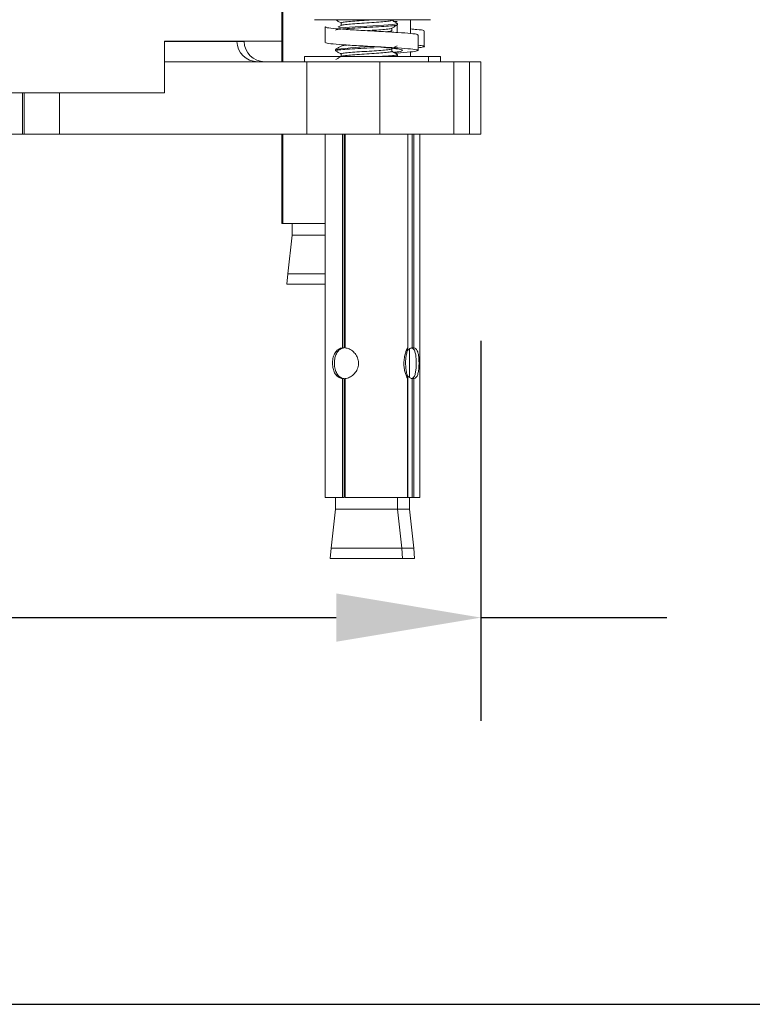
# Model space of a CAD drawing. Units: millimetres. Extents: x 126.6 to 189.6, y 85.9 to 151.5.
# Drawn here: x 147 to 150.5, y 85.9 to 90.7 of the extents above; entities that cross this region are included whole.
import ezdxf

# ---------------------------------------------------------------- set-up
doc = ezdxf.new("R2010")
doc.units = ezdxf.units.MM
doc.header["$PDSIZE"] = -1
doc.layers.add('COTAS', color=9, linetype='Continuous')
doc.layers.add('cuerpo', color=7, linetype='Continuous', lineweight=5)
doc.styles.add('ARIAL', font='arial.ttf')
doc.dimstyles.new('RS (E1.20)', dxfattribs={"dimtxt": 1.5, "dimasz": 0.7, "dimexe": 0.5, "dimexo": 1, "dimgap": 1, "dimtad": 0, "dimtih": 1, "dimtoh": 1, "dimdec": 0, "dimlfac": 20, "dimtxsty": 'ARIAL', "dimcen": 0, "dimclrd": 256, "dimclre": 256, "dimclrt": 256, "dimadec": 0, "dimazin": 0, "dimtfac": 1, "dimtdec": 0, "dimtofl": 0, "dimtmove": 0, "dimatfit": 3, "dimfxl": 1, "dimlwd": -1, "dimlwe": -1, "dimarcsym": 0})

# ---------------------------------------------------------------- blocks, each defined once
blk = doc.blocks.new('*D65')
at = {"layer": 'COTAS', "transparency": 16777216}
for p, q in [((143.5149, 89.1293), (143.5149, 87.2914)), ((149.1962, 89.1293), (149.1962, 87.2914)), ((144.2149, 87.7914), (148.4962, 87.7914)), ((149.1962, 87.7914), (150.0956, 87.7914))]:
    blk.add_line(p, q, dxfattribs=at)
for points in [[(144.2149, 87.9081), (144.2149, 87.6747), (143.5149, 87.7914)], [(148.4962, 87.9081), (148.4962, 87.6747), (149.1962, 87.7914)]]:
    blk.add_solid(points, dxfattribs=at)
at = {"layer": 'Defpoints', "color": 0, "transparency": 16777216}
for p in [(143.5149, 90.1293), (149.1962, 90.1293), (149.1962, 87.7914)]:
    blk.add_point(p, dxfattribs=at)
at = {"layer": 'COTAS', "transparency": 16777216, "insert": (152.6789, 87.7914), "char_height": 1.5, "attachment_point": 5, "style": 'ARIAL'}
blk.add_mtext('114', dxfattribs=at)

msp = doc.modelspace()

# ---------------------------------------------------------------- linework, layer by layer
at = {"color": 3}
msp.add_lwpolyline([(189.6428, 148.9215), (126.6428, 148.9215), (126.6428, 85.9215), (189.6428, 85.9215)], close=True, dxfattribs=at)
at = {"layer": 'cuerpo'}
for p, q in [((148.2327, 91.6968), (148.2327, 90.4793)), ((148.2352, 91.6968), (148.2352, 90.4793)), ((148.2381, 91.6968), (148.2381, 90.4793)), ((148.39, 90.6824), (148.4042, 90.6824)), ((148.4341, 90.6824), (148.4042, 90.6824)), ((148.4341, 90.6824), (148.5953, 90.6824)), ((148.442, 90.6473), (148.442, 90.5723)), ((148.4922, 90.6824), (148.4922, 90.6824)), ((148.5193, 90.6668), (148.5193, 90.6547)), ((148.6615, 90.6824), (148.5953, 90.6824)), ((148.6615, 90.6824), (148.8334, 90.6824)), ((148.7752, 90.6738), (148.7901, 90.6738)), ((148.7901, 90.6558), (148.7901, 90.6208)), ((148.7922, 90.6574), (148.7922, 90.6636)), ((148.8696, 90.6824), (148.8334, 90.6824)), ((148.8556, 90.6157), (148.8556, 90.6824)), ((148.8696, 90.6824), (148.8944, 90.6824)), ((148.8944, 90.6824), (148.9479, 90.6824)), ((148.9515, 90.6824), (148.9479, 90.6824)), ((148.6596, 90.6304), (148.6473, 90.6296)), ((148.7651, 90.6293), (148.7651, 90.6413)), ((148.892, 90.5335), (148.892, 90.6085)), ((148.922, 90.5529), (148.922, 90.6279)), ((147.6646, 90.5793), (148.2381, 90.5793)), ((147.6646, 90.3293), (147.6646, 90.5793)), ((147.6646, 90.5775), (148.0154, 90.5775)), ((148.0154, 90.5775), (148.0153, 90.5793)), ((148.0154, 90.5775), (148.0498, 90.5775)), ((148.0498, 90.5775), (148.0498, 90.5793)), ((148.3422, 90.5043), (148.3422, 90.4793)), ((148.8934, 90.5043), (148.3422, 90.5043)), ((148.4922, 90.5386), (148.4922, 90.5324)), ((148.5193, 90.5168), (148.5193, 90.5047)), ((148.7651, 90.5293), (148.7651, 90.5413)), ((148.7795, 90.5213), (148.7901, 90.5213)), ((148.7922, 90.5074), (148.7922, 90.5136)), ((148.8556, 90.5043), (148.8556, 90.5266)), ((148.9422, 90.5043), (148.8934, 90.5043)), ((148.9422, 90.4793), (148.9422, 90.5043)), ((149.0001, 90.5043), (148.9422, 90.5043)), ((149.0001, 90.4793), (149.0001, 90.5043)), ((147.6646, 90.4793), (148.3541, 90.4793)), ((148.3541, 90.4793), (148.3541, 90.1293)), ((148.7076, 90.4793), (148.3541, 90.4793)), ((148.7076, 90.1293), (148.7076, 90.4793)), ((148.7076, 90.4793), (149.0656, 90.4793)), ((149.0656, 90.4793), (149.0656, 90.1293)), ((149.141, 90.4793), (149.0656, 90.4793)), ((149.141, 90.1293), (149.141, 90.4793)), ((149.1962, 90.4793), (149.141, 90.4793)), ((149.1962, 90.1293), (149.1962, 90.4793)), ((146.4994, 90.3293), (147.6646, 90.3293)), ((146.9786, 90.1293), (146.9786, 90.3293)), ((146.9855, 90.1293), (146.9855, 90.3293)), ((147.1571, 90.1293), (147.1571, 90.3293)), ((145.6787, 90.1293), (146.9786, 90.1293)), ((146.9786, 90.1293), (146.9855, 90.1293)), ((146.9855, 90.1293), (147.1571, 90.1293)), ((147.1571, 90.1293), (148.3541, 90.1293)), ((148.2327, 90.1293), (148.2327, 89.6968)), ((148.2352, 90.1293), (148.2352, 89.6968)), ((148.2381, 90.1293), (148.2381, 89.6968)), ((148.3541, 90.1293), (148.7076, 90.1293)), ((148.4422, 90.1293), (148.4422, 88.3714)), ((148.5265, 90.1293), (148.5265, 89.096)), ((148.5347, 90.1293), (148.5347, 89.096)), ((148.5393, 90.1293), (148.5393, 89.096)), ((148.7076, 90.1293), (149.0656, 90.1293)), ((148.8422, 89.095), (148.8422, 90.1293)), ((148.8633, 90.1293), (148.8633, 89.096)), ((148.8716, 90.1293), (148.8716, 89.096)), ((148.9001, 88.3714), (148.9001, 90.1293)), ((149.0656, 90.1293), (149.141, 90.1293)), ((149.141, 90.1293), (149.1962, 90.1293)), ((148.5393, 90.1213), (148.5347, 90.1205)), ((148.5393, 90.1088), (148.5347, 90.108)), ((148.5393, 90.0713), (148.5347, 90.0705)), ((148.5393, 90.0588), (148.5347, 90.058)), ((148.5393, 90.0213), (148.5347, 90.0205)), ((148.5393, 90.0088), (148.5347, 90.008)), ((148.5393, 89.9713), (148.5347, 89.9705)), ((148.5393, 89.9588), (148.5347, 89.958)), ((148.5393, 89.9213), (148.5347, 89.9205)), ((148.5393, 89.9088), (148.5347, 89.908)), ((148.5393, 89.8713), (148.5347, 89.8705)), ((148.5393, 89.8588), (148.5347, 89.858)), ((148.5393, 89.8213), (148.5347, 89.8205)), ((148.5393, 89.8088), (148.5347, 89.808)), ((148.5393, 89.7713), (148.5347, 89.7705)), ((148.5393, 89.7588), (148.5347, 89.758)), ((148.2327, 89.6968), (148.2352, 89.6968)), ((148.2352, 89.6968), (148.2381, 89.6968)), ((148.2381, 89.6968), (148.4422, 89.6968)), ((148.2827, 89.6968), (148.2827, 89.6406)), ((148.5393, 89.7213), (148.5347, 89.7205)), ((148.5393, 89.7088), (148.5347, 89.708)), ((148.5393, 89.6713), (148.5347, 89.6705)), ((148.5393, 89.6588), (148.5347, 89.658)), ((148.2827, 89.6406), (148.2624, 89.4532)), ((148.4422, 89.6406), (148.2827, 89.6406)), ((148.2624, 89.4532), (148.2577, 89.4032)), ((148.2624, 89.4532), (148.4422, 89.4532)), ((148.2577, 89.4032), (148.4422, 89.4032)), ((148.5347, 89.096), (148.5265, 89.096)), ((148.8501, 88.9522), (148.8501, 89.0903)), ((148.8716, 89.096), (148.8633, 89.096)), ((148.5265, 88.9468), (148.5265, 88.3714)), ((148.5265, 88.9468), (148.5347, 88.9468)), ((148.5347, 88.9468), (148.5347, 88.3714)), ((148.5393, 88.9468), (148.5393, 88.3714)), ((148.8413, 88.3714), (148.8413, 88.9468)), ((148.8422, 88.9468), (148.8413, 88.9468)), ((148.8422, 88.9468), (148.8422, 88.3714)), ((148.8633, 88.9468), (148.8633, 88.3714)), ((148.8633, 88.9468), (148.8716, 88.9468)), ((148.8716, 88.9468), (148.8716, 88.3714)), ((148.4422, 88.3714), (148.5265, 88.3714)), ((148.4922, 88.3714), (148.4922, 88.3152)), ((148.5265, 88.3714), (148.5347, 88.3714)), ((148.5393, 88.3714), (148.8413, 88.3714)), ((148.7922, 88.3152), (148.7922, 88.3714)), ((148.8413, 88.3714), (148.8422, 88.3714)), ((148.8422, 88.3714), (148.8633, 88.3714)), ((148.8501, 88.3152), (148.8501, 88.3714)), ((148.8633, 88.3714), (148.8716, 88.3714)), ((148.8716, 88.3714), (148.9001, 88.3714)), ((148.4922, 88.3152), (148.4718, 88.1278)), ((148.7678, 88.3152), (148.4922, 88.3152)), ((148.7922, 88.3152), (148.7678, 88.3152)), ((148.8126, 88.1278), (148.7922, 88.3152)), ((148.8501, 88.3152), (148.7922, 88.3152)), ((148.8705, 88.1278), (148.8501, 88.3152)), ((148.4718, 88.1278), (148.4672, 88.0778)), ((148.4718, 88.1278), (148.8126, 88.1278)), ((148.8172, 88.0778), (148.8126, 88.1278)), ((148.8126, 88.1278), (148.8705, 88.1278)), ((148.8751, 88.0778), (148.8705, 88.1278)), ((148.4672, 88.0778), (148.8172, 88.0778)), ((148.8172, 88.0778), (148.8751, 88.0778))]:
    msp.add_line(p, q, dxfattribs=at)
at = {"layer": 'cuerpo', "flags": 128}
msp.add_lwpolyline([(148.7893, 90.6636), (148.7896, 90.6622), (148.7678, 90.659), (148.7268, 90.6559), (148.673, 90.6528), (148.673, 90.6528), (148.6145, 90.6497), (148.5602, 90.6465), (148.5184, 90.6434), (148.5104, 90.6423)], dxfattribs=at)
at = {"layer": 'cuerpo'}
for centre, radius, start, end in [((148.1153, 90.5793), 0.1, 181, 270), ((148.1498, 90.5793), 0.1, 181, 270), ((148.7387, 88.625), 1.929, 91.7474, 97.254)]:
    msp.add_arc(centre, radius, start, end, dxfattribs=at)
for points, knots in [([(148.8877, 90.6085), (148.8886, 90.6093), (148.8915, 90.6117), (148.8591, 90.6157), (148.7976, 90.6206), (148.7143, 90.6254), (148.6244, 90.6303), (148.5406, 90.6351), (148.477, 90.6399), (148.4409, 90.6445), (148.4444, 90.6475), (148.446, 90.6488)], [0, 0, 0, 0, 0.057847, 0.178108, 0.298369, 0.41863, 0.538891, 0.659152, 0.779413, 0.899674, 1, 1, 1, 1]), ([(148.4923, 90.6821), (148.4968, 90.6795), (148.5059, 90.6742), (148.5149, 90.669), (148.5194, 90.6664)], [0, 0, 0, 0, 0.500065, 1, 1, 1, 1]), ([(148.7895, 90.6566), (148.7897, 90.6563), (148.7906, 90.6551), (148.7698, 90.6528), (148.7294, 90.6497), (148.6737, 90.6465), (148.6138, 90.6434), (148.5578, 90.6403), (148.5159, 90.6372), (148.4932, 90.6345), (148.4946, 90.6329), (148.4951, 90.6324)], [0, 0, 0, 0, 0.026997, 0.156274, 0.285551, 0.414828, 0.544105, 0.673382, 0.802659, 0.931936, 1, 1, 1, 1]), ([(148.5199, 90.6551), (148.5153, 90.6524), (148.5102, 90.6495), (148.5051, 90.6465), (148.5045, 90.6461)], [0, 0, 0, 0, 0.882656, 1, 1, 1, 1]), ([(148.6689, 90.681), (148.6684, 90.681), (148.6532, 90.6799), (148.6185, 90.6778), (148.5732, 90.6747), (148.5385, 90.6715), (148.5195, 90.6688), (148.521, 90.667), (148.5216, 90.6663)], [0, 0, 0, 0, 0.006981, 0.220186, 0.433391, 0.646596, 0.8598, 1, 1, 1, 1]), ([(148.7628, 90.6793), (148.7633, 90.6788), (148.7648, 90.6772), (148.7472, 90.6747), (148.7135, 90.6715), (148.668, 90.6684), (148.619, 90.6653), (148.573, 90.6622), (148.539, 90.659), (148.5211, 90.6567), (148.5216, 90.6553), (148.5218, 90.655)], [0, 0, 0, 0, 0.061556, 0.190544, 0.319531, 0.448519, 0.577507, 0.706494, 0.835482, 0.96447, 1, 1, 1, 1]), ([(148.7642, 90.6408), (148.7687, 90.6434), (148.7778, 90.6487), (148.7869, 90.6539), (148.7914, 90.6566)], [0, 0, 0, 0, 0.499798, 1, 1, 1, 1]), ([(148.791, 90.6647), (148.7865, 90.6673), (148.7779, 90.6723), (148.7693, 90.6773), (148.7651, 90.6797)], [0, 0, 0, 0, 0.523044, 1, 1, 1, 1]), ([(148.7629, 90.6408), (148.763, 90.6406), (148.7637, 90.6394), (148.7466, 90.6372), (148.7143, 90.6341), (148.6839, 90.632), (148.6691, 90.631)], [0, 0, 0, 0, 0.050267, 0.37081, 0.691352, 1, 1, 1, 1]), ([(148.7628, 90.6293), (148.7632, 90.6288), (148.7646, 90.6272), (148.7543, 90.6255), (148.7402, 90.6242), (148.7376, 90.6239)], [0, 0, 0, 0, 0.280345, 0.867791, 1, 1, 1, 1]), ([(148.9176, 90.6279), (148.9185, 90.6287), (148.9211, 90.6311), (148.898, 90.6343), (148.866, 90.6367), (148.8556, 90.6374)], [0, 0, 0, 0, 0.244717, 0.753467, 1, 1, 1, 1]), ([(148.7901, 90.5213), (148.8129, 90.523), (148.8585, 90.5262), (148.8927, 90.531), (148.8939, 90.5359), (148.8603, 90.5407), (148.7973, 90.5456), (148.7144, 90.5504), (148.6244, 90.5553), (148.5405, 90.5601), (148.4775, 90.5649), (148.4435, 90.569), (148.4456, 90.5715), (148.4463, 90.5723)], [0, 0, 0, 0, 0.095044, 0.190089, 0.285133, 0.380178, 0.475222, 0.570267, 0.665311, 0.760356, 0.8554, 0.950445, 1, 1, 1, 1]), ([(148.5199, 90.5551), (148.5153, 90.5524), (148.5063, 90.5472), (148.4972, 90.5419), (148.4927, 90.5393)], [0, 0, 0, 0, 0.499806, 1, 1, 1, 1]), ([(148.5491, 90.5598), (148.5462, 90.5595), (148.5316, 90.5582), (148.5212, 90.5567), (148.5217, 90.5553), (148.5218, 90.555)], [0, 0, 0, 0, 0.161151, 0.818837, 1, 1, 1, 1]), ([(148.7725, 90.5241), (148.779, 90.5248), (148.8002, 90.5271), (148.817, 90.531), (148.8184, 90.5359), (148.7958, 90.5407), (148.7538, 90.5456), (148.7078, 90.5496), (148.6783, 90.552), (148.6685, 90.5528)], [0, 0, 0, 0, 0.073802, 0.242171, 0.41054, 0.578908, 0.747277, 0.915646, 1, 1, 1, 1]), ([(148.7642, 90.5408), (148.7687, 90.5434), (148.7778, 90.5487), (148.7869, 90.5539), (148.7914, 90.5566)], [0, 0, 0, 0, 0.499798, 1, 1, 1, 1]), ([(148.892, 90.5469), (148.9018, 90.548), (148.9248, 90.5508), (148.9253, 90.5549), (148.9022, 90.5578), (148.892, 90.5591)], [0, 0, 0, 0, 0.289239, 0.684986, 1, 1, 1, 1]), ([(148.4923, 90.5321), (148.4968, 90.5295), (148.5059, 90.5242), (148.5149, 90.519), (148.5194, 90.5164)], [0, 0, 0, 0, 0.500065, 1, 1, 1, 1]), ([(148.5199, 90.5051), (148.5153, 90.5024), (148.5066, 90.4974), (148.4979, 90.4923), (148.4938, 90.4899)], [0, 0, 0, 0, 0.520759, 1, 1, 1, 1]), ([(148.6798, 90.5469), (148.6776, 90.5468), (148.6575, 90.5456), (148.6133, 90.5434), (148.558, 90.5403), (148.5158, 90.5372), (148.4932, 90.5345), (148.4946, 90.5329), (148.4951, 90.5324)], [0, 0, 0, 0, 0.027334, 0.242216, 0.457099, 0.671982, 0.886865, 1, 1, 1, 1]), ([(148.7629, 90.5408), (148.763, 90.5406), (148.7637, 90.5394), (148.7467, 90.5372), (148.7137, 90.534), (148.668, 90.5309), (148.6189, 90.5278), (148.5731, 90.5247), (148.5385, 90.5215), (148.5195, 90.5188), (148.521, 90.517), (148.5216, 90.5163)], [0, 0, 0, 0, 0.020068, 0.148037, 0.276006, 0.403975, 0.531943, 0.659912, 0.787881, 0.91585, 1, 1, 1, 1]), ([(148.7628, 90.5293), (148.7633, 90.5288), (148.7648, 90.5272), (148.7472, 90.5247), (148.7135, 90.5215), (148.668, 90.5184), (148.619, 90.5153), (148.573, 90.5122), (148.539, 90.509), (148.5211, 90.5067), (148.5216, 90.5053), (148.5218, 90.505)], [0, 0, 0, 0, 0.061556, 0.190544, 0.319531, 0.448519, 0.577507, 0.706494, 0.835482, 0.96447, 1, 1, 1, 1]), ([(148.7893, 90.5136), (148.7899, 90.5131), (148.7918, 90.5116), (148.77, 90.509), (148.7366, 90.5064), (148.7083, 90.5048), (148.6986, 90.5043)], [0, 0, 0, 0, 0.157973, 0.4916, 0.825227, 1, 1, 1, 1]), ([(148.791, 90.5147), (148.7865, 90.5173), (148.7779, 90.5223), (148.7693, 90.5273), (148.7651, 90.5297)], [0, 0, 0, 0, 0.523044, 1, 1, 1, 1]), ([(148.7895, 90.5066), (148.7898, 90.5063), (148.7907, 90.5056), (148.7834, 90.5048), (148.7782, 90.5043)], [0, 0, 0, 0, 0.28502, 1, 1, 1, 1]), ([(148.5265, 89.096), (148.5201, 89.0944), (148.5072, 89.0911), (148.4925, 89.0767), (148.4824, 89.0566), (148.4776, 89.0321), (148.4781, 89.007), (148.4832, 88.9842), (148.4933, 88.965), (148.5079, 88.9513), (148.5206, 88.9482), (148.5265, 88.9468)], [0, 0, 0, 0, 0.111171, 0.222151, 0.337765, 0.454881, 0.564897, 0.670646, 0.781251, 0.898384, 1, 1, 1, 1]), ([(148.5347, 88.9468), (148.5283, 88.9484), (148.5156, 88.9516), (148.5012, 88.9659), (148.4912, 88.9859), (148.4865, 89.0104), (148.4869, 89.0354), (148.4918, 89.0581), (148.5014, 89.0772), (148.5157, 89.0913), (148.5287, 89.0945), (148.5347, 89.096)], [0, 0, 0, 0, 0.110556, 0.220892, 0.336563, 0.454196, 0.563502, 0.667662, 0.777402, 0.894882, 1, 1, 1, 1]), ([(148.5393, 88.9468), (148.5464, 88.9484), (148.5606, 88.9517), (148.5805, 88.9661), (148.5961, 88.9862), (148.6043, 89.0107), (148.6035, 89.0357), (148.5947, 89.0586), (148.5794, 89.0778), (148.5597, 89.0915), (148.5458, 89.0946), (148.5393, 89.096)], [0, 0, 0, 0, 0.111171, 0.222151, 0.337765, 0.454881, 0.564897, 0.670646, 0.781251, 0.898384, 1, 1, 1, 1]), ([(148.8416, 89.0956), (148.8413, 89.0955), (148.8405, 89.0954), (148.8361, 89.0864), (148.8302, 89.0706), (148.8248, 89.0482), (148.8225, 89.0224), (148.8245, 88.9971), (148.8293, 88.9754), (148.8353, 88.9581), (148.8396, 88.9491), (148.8409, 88.9473), (148.8413, 88.9468)], [0, 0, 0, 0, 0.074075, 0.177347, 0.284996, 0.398299, 0.516423, 0.621932, 0.727254, 0.837355, 0.951128, 1, 1, 1, 1]), ([(148.8422, 88.9468), (148.8421, 88.9482), (148.8418, 88.9511), (148.8385, 88.9643), (148.8344, 88.9836), (148.8314, 89.0078), (148.8313, 89.033), (148.8339, 89.0562), (148.8378, 89.0758), (148.8415, 89.0903), (148.8419, 89.0935), (148.842, 89.095)], [0, 0, 0, 0, 0.102536, 0.212945, 0.329818, 0.449196, 0.56195, 0.669418, 0.780964, 0.899549, 1, 1, 1, 1]), ([(148.8633, 89.096), (148.8583, 89.0946), (148.8501, 89.0923), (148.8422, 89.0842), (148.8392, 89.081)], [0, 0, 0, 0, 0.613807, 1, 1, 1, 1]), ([(148.859, 89.096), (148.8629, 89.0944), (148.8706, 89.0912), (148.8775, 89.0768), (148.8814, 89.0569), (148.8828, 89.0324), (148.8827, 89.0074), (148.8812, 88.9847), (148.8774, 88.9655), (148.8705, 88.9515), (148.8627, 88.9483), (148.859, 88.9468)], [0, 0, 0, 0, 0.110556, 0.220892, 0.336563, 0.454196, 0.563502, 0.667662, 0.777402, 0.894882, 1, 1, 1, 1]), ([(148.8716, 88.9468), (148.8755, 88.9484), (148.8833, 88.9517), (148.8906, 88.9661), (148.8948, 88.9862), (148.8965, 89.0107), (148.8963, 89.0357), (148.8945, 89.0586), (148.8903, 89.0778), (148.8829, 89.0915), (148.8752, 89.0946), (148.8716, 89.096)], [0, 0, 0, 0, 0.111171, 0.222151, 0.337765, 0.454881, 0.564897, 0.670646, 0.781251, 0.898384, 1, 1, 1, 1]), ([(148.8392, 88.9618), (148.8427, 88.9583), (148.8506, 88.9503), (148.8587, 88.948), (148.8633, 88.9468)], [0, 0, 0, 0, 0.439836, 1, 1, 1, 1])]:
    msp.add_open_spline(points, degree=3, knots=knots, dxfattribs=at)

# ---------------------------------------------------------------- dimensions: what is measured, and where the dimension line sits
at = {"layer": 'COTAS'}
dim = msp.add_linear_dim(base=(149.1962, 87.7914), p1=(143.5149, 90.1293), p2=(149.1962, 90.1293), dimstyle='RS (E1.20)', dxfattribs=at)
dim.commit()
dim.dimension.update_dxf_attribs({"geometry": '*D65', "text_midpoint": (152.6789, 87.7914), "dimtype": 160})

doc.saveas('drawing.dxf')
